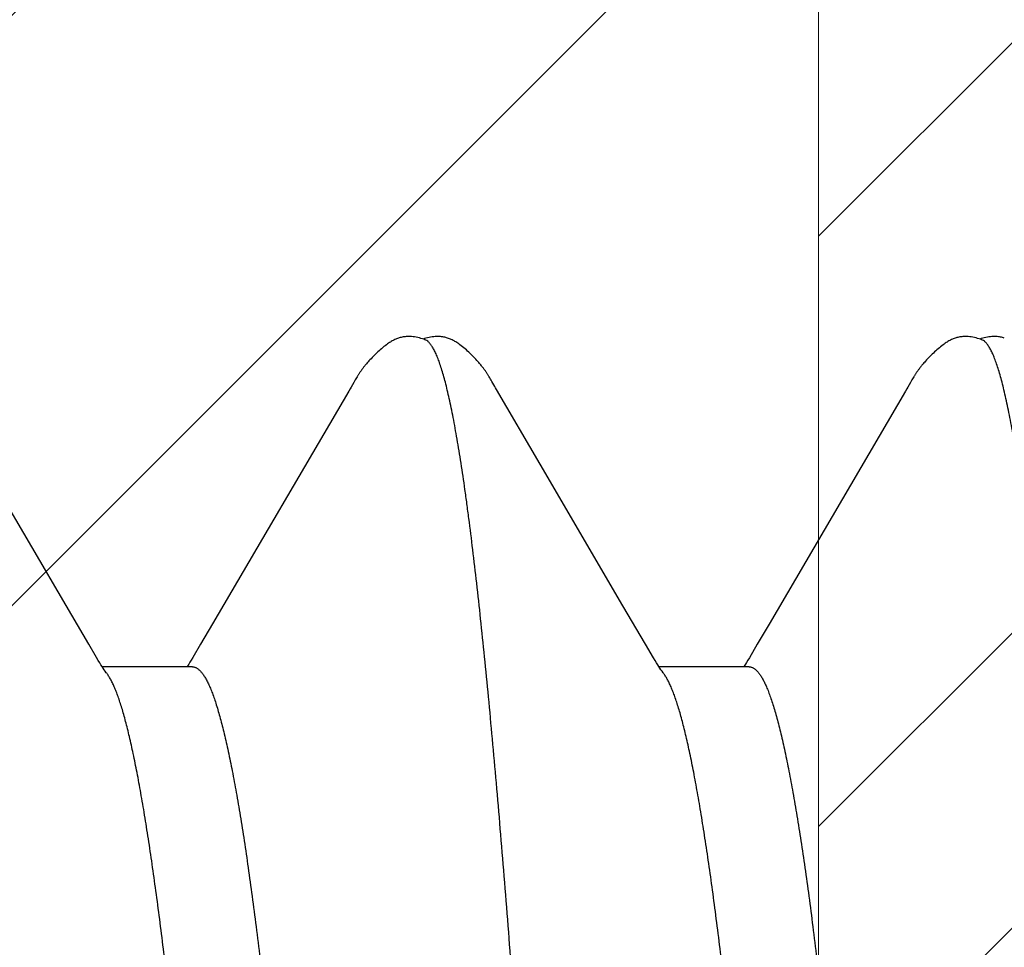
# Model space of a CAD drawing. Units: inches. Extents: x 93.5 to 106.1, y 35.8 to 43.5.
# Drawn here: x 102.5 to 102.6, y 40.1 to 40.2 of the extents above; entities that cross this region are included whole.
import ezdxf

# ---------------------------------------------------------------- set-up
doc = ezdxf.new("R2010")
doc.units = ezdxf.units.IN
doc.header["$MEASUREMENT"] = 0
doc.layers.get('0').update_dxf_attribs({"lineweight": 0})
doc.layers.add('Fastener', color=9, linetype='Continuous')
doc.layers.add('HATCH', color=8, linetype='Continuous', lineweight=0)
doc.layers.add('SCREW', color=9, linetype='Continuous', lineweight=0)

# ---------------------------------------------------------------- blocks, each defined once
blk = doc.blocks.new('0.25-14 x 1.125 HWH Steel Fastener')
at = {"layer": 'Fastener', "linetype": 'Continuous'}
for p, q in [((0.463295, -0.093717), (0.463334, -0.09377)), ((0.513295, -0.093718), (0.513337, -0.093773)), ((0.455603, -0.094298), (0.463701, -0.094298)), ((0.45583, -0.094697), (0.455936, -0.094525)), ((0.455936, -0.094525), (0.456035, -0.094367)), ((0.456035, -0.094367), (0.45608, -0.094298)), ((0.463334, -0.09377), (0.463428, -0.093897)), ((0.463428, -0.093897), (0.463521, -0.094029)), ((0.463521, -0.094029), (0.463616, -0.094168)), ((0.463616, -0.094168), (0.463713, -0.094317)), ((0.463713, -0.094317), (0.463816, -0.094478)), ((0.463816, -0.094478), (0.463927, -0.094657)), ((0.505603, -0.094298), (0.513701, -0.094298)), ((0.505825, -0.094706), (0.505932, -0.094532)), ((0.505932, -0.094532), (0.506032, -0.094373)), ((0.506032, -0.094373), (0.50608, -0.094298)), ((0.513337, -0.093773), (0.513431, -0.093901)), ((0.513431, -0.093901), (0.513524, -0.094034)), ((0.513524, -0.094034), (0.51362, -0.094174)), ((0.51362, -0.094174), (0.513718, -0.094324)), ((0.513718, -0.094324), (0.513821, -0.094486)), ((0.513821, -0.094486), (0.513932, -0.094666)), ((0.454877, -0.096325), (0.455578, -0.095121)), ((0.455578, -0.095121), (0.455713, -0.094892)), ((0.455713, -0.094892), (0.45583, -0.094697)), ((0.463927, -0.094657), (0.464052, -0.094864)), ((0.464052, -0.094864), (0.464198, -0.095111)), ((0.464198, -0.095111), (0.464903, -0.096323)), ((0.504868, -0.096341), (0.505571, -0.095133)), ((0.505571, -0.095133), (0.505707, -0.094902)), ((0.505707, -0.094902), (0.505825, -0.094706)), ((0.513932, -0.094666), (0.514059, -0.094875)), ((0.514059, -0.094875), (0.514206, -0.095126)), ((0.514206, -0.095126), (0.514914, -0.096342)), ((0.453812, -0.098132), (0.454877, -0.096325)), ((0.464903, -0.096323), (0.466937, -0.099778)), ((0.503801, -0.098151), (0.504868, -0.096341)), ((0.514914, -0.096342), (0.516954, -0.099807)), ((0.441554, -0.119069), (0.453812, -0.098132)), ((0.49155, -0.119075), (0.503801, -0.098151)), ((0.466937, -0.099778), (0.474373, -0.112501)), ((0.516954, -0.099807), (0.524408, -0.112562)), ((0.474373, -0.112501), (0.478293, -0.119216)), ((0.441349, -0.119424), (0.441432, -0.119279)), ((0.441432, -0.119279), (0.441554, -0.119069)), ((0.478293, -0.119216), (0.478376, -0.119362)), ((0.478376, -0.119362), (0.478444, -0.119482)), ((0.491347, -0.119427), (0.49143, -0.119283)), ((0.49143, -0.119283), (0.49155, -0.119075)), ((0.440864, -0.120271), (0.44092, -0.120177)), ((0.44092, -0.120177), (0.440978, -0.120079)), ((0.440978, -0.120079), (0.441039, -0.119973)), ((0.441039, -0.119973), (0.441108, -0.119853)), ((0.441108, -0.119853), (0.441349, -0.119424)), ((0.478444, -0.119482), (0.478622, -0.1198)), ((0.478622, -0.1198), (0.478698, -0.119933)), ((0.478698, -0.119933), (0.478764, -0.120049)), ((0.478764, -0.120049), (0.478826, -0.120155)), ((0.478826, -0.120155), (0.478886, -0.120254)), ((0.478886, -0.120254), (0.478945, -0.120352)), ((0.490862, -0.120274), (0.490919, -0.120179)), ((0.490919, -0.120179), (0.490977, -0.120081)), ((0.490977, -0.120081), (0.491038, -0.119975)), ((0.491038, -0.119975), (0.491106, -0.119856)), ((0.491106, -0.119856), (0.491347, -0.119427)), ((0.440267, -0.121159), (0.440307, -0.121107)), ((0.440307, -0.121107), (0.440345, -0.121055)), ((0.440345, -0.121055), (0.440383, -0.121003)), ((0.440383, -0.121003), (0.44042, -0.120951)), ((0.44042, -0.120951), (0.440456, -0.1209)), ((0.440456, -0.1209), (0.440491, -0.12085)), ((0.440491, -0.12085), (0.440526, -0.120799)), ((0.440526, -0.120799), (0.44056, -0.120749)), ((0.44056, -0.120749), (0.440593, -0.1207)), ((0.440593, -0.1207), (0.440625, -0.12065)), ((0.440625, -0.12065), (0.440657, -0.120602)), ((0.440657, -0.120602), (0.440688, -0.120554)), ((0.440688, -0.120554), (0.440719, -0.120506)), ((0.440719, -0.120506), (0.440748, -0.120458)), ((0.440748, -0.120458), (0.440778, -0.120411)), ((0.440778, -0.120411), (0.440807, -0.120365)), ((0.440807, -0.120365), (0.440864, -0.120271)), ((0.478945, -0.120352), (0.478974, -0.1204)), ((0.478974, -0.1204), (0.479004, -0.120448)), ((0.479004, -0.120448), (0.479034, -0.120496)), ((0.479034, -0.120496), (0.479065, -0.120544)), ((0.479065, -0.120544), (0.479096, -0.120592)), ((0.479096, -0.120592), (0.479127, -0.120639)), ((0.479127, -0.120639), (0.479158, -0.120687)), ((0.479158, -0.120687), (0.47919, -0.120736)), ((0.47919, -0.120736), (0.479223, -0.120784)), ((0.479223, -0.120784), (0.479256, -0.120832)), ((0.479256, -0.120832), (0.47929, -0.120881)), ((0.47929, -0.120881), (0.479324, -0.12093)), ((0.479324, -0.12093), (0.479359, -0.120979)), ((0.479359, -0.120979), (0.479395, -0.121029)), ((0.479395, -0.121029), (0.479432, -0.12108)), ((0.479432, -0.12108), (0.47947, -0.121131)), ((0.47947, -0.121131), (0.47951, -0.121183)), ((0.490265, -0.121162), (0.490304, -0.12111)), ((0.490304, -0.12111), (0.490343, -0.121057)), ((0.490343, -0.121057), (0.490381, -0.121006)), ((0.490381, -0.121006), (0.490418, -0.120954)), ((0.490418, -0.120954), (0.490454, -0.120903)), ((0.490454, -0.120903), (0.490489, -0.120852)), ((0.490489, -0.120852), (0.490524, -0.120802)), ((0.490524, -0.120802), (0.490558, -0.120752)), ((0.490558, -0.120752), (0.490591, -0.120702)), ((0.490591, -0.120702), (0.490624, -0.120653)), ((0.490624, -0.120653), (0.490655, -0.120604)), ((0.490655, -0.120604), (0.490687, -0.120556)), ((0.490687, -0.120556), (0.490717, -0.120508)), ((0.490717, -0.120508), (0.490747, -0.120461)), ((0.490747, -0.120461), (0.490776, -0.120414)), ((0.490776, -0.120414), (0.490805, -0.120367)), ((0.490805, -0.120367), (0.490862, -0.120274)), ((0.439467, -0.122084), (0.439568, -0.121979)), ((0.439568, -0.121979), (0.439666, -0.121873)), ((0.439666, -0.121873), (0.439755, -0.121775)), ((0.439755, -0.121775), (0.439835, -0.121686)), ((0.439835, -0.121686), (0.439906, -0.121604)), ((0.439906, -0.121604), (0.439971, -0.121528)), ((0.439971, -0.121528), (0.44003, -0.121458)), ((0.44003, -0.121458), (0.440085, -0.121392)), ((0.440085, -0.121392), (0.440135, -0.121329)), ((0.440135, -0.121329), (0.440182, -0.12127)), ((0.440182, -0.12127), (0.440226, -0.121213)), ((0.440226, -0.121213), (0.440267, -0.121159)), ((0.47951, -0.121183), (0.479552, -0.121238)), ((0.479552, -0.121238), (0.479597, -0.121296)), ((0.479597, -0.121296), (0.479646, -0.121356)), ((0.479646, -0.121356), (0.479698, -0.12142)), ((0.479698, -0.12142), (0.479755, -0.121489)), ((0.479755, -0.121489), (0.479817, -0.121562)), ((0.479817, -0.121562), (0.479885, -0.121641)), ((0.479885, -0.121641), (0.479961, -0.121728)), ((0.479961, -0.121728), (0.480047, -0.121823)), ((0.480047, -0.121823), (0.480143, -0.121928)), ((0.480143, -0.121928), (0.480244, -0.122035)), ((0.480244, -0.122035), (0.480347, -0.122143)), ((0.489462, -0.122089), (0.489562, -0.121984)), ((0.489562, -0.121984), (0.489661, -0.121878)), ((0.489661, -0.121878), (0.489751, -0.12178)), ((0.489751, -0.12178), (0.489831, -0.12169)), ((0.489831, -0.12169), (0.489903, -0.121608)), ((0.489903, -0.121608), (0.489968, -0.121532)), ((0.489968, -0.121532), (0.490027, -0.121461)), ((0.490027, -0.121461), (0.490082, -0.121395)), ((0.490082, -0.121395), (0.490132, -0.121332)), ((0.490132, -0.121332), (0.490179, -0.121273)), ((0.490179, -0.121273), (0.490224, -0.121216)), ((0.490224, -0.121216), (0.490265, -0.121162)), ((0.438516, -0.122975), (0.438626, -0.122882)), ((0.438626, -0.122882), (0.438735, -0.122788)), ((0.438735, -0.122788), (0.438843, -0.122692)), ((0.438843, -0.122692), (0.438949, -0.122594)), ((0.438949, -0.122594), (0.439055, -0.122495)), ((0.439055, -0.122495), (0.43916, -0.122394)), ((0.43916, -0.122394), (0.439264, -0.122292)), ((0.439264, -0.122292), (0.439366, -0.122189)), ((0.439366, -0.122189), (0.439467, -0.122084)), ((0.480347, -0.122143), (0.480452, -0.12225)), ((0.480452, -0.12225), (0.480558, -0.122356)), ((0.480558, -0.122356), (0.480667, -0.122461)), ((0.480667, -0.122461), (0.480777, -0.122566)), ((0.480777, -0.122566), (0.480889, -0.122668)), ((0.480889, -0.122668), (0.481002, -0.12277)), ((0.481002, -0.12277), (0.481116, -0.122869)), ((0.481116, -0.122869), (0.481232, -0.122967)), ((0.488511, -0.122978), (0.488621, -0.122886)), ((0.488621, -0.122886), (0.48873, -0.122792)), ((0.48873, -0.122792), (0.488838, -0.122696)), ((0.488838, -0.122696), (0.488945, -0.122599)), ((0.488945, -0.122599), (0.48905, -0.122499)), ((0.48905, -0.122499), (0.489155, -0.122399)), ((0.489155, -0.122399), (0.489259, -0.122297)), ((0.489259, -0.122297), (0.489361, -0.122194)), ((0.489361, -0.122194), (0.489462, -0.122089)), ((0.434626, -0.123826), (0.434757, -0.123788)), ((0.434649, -0.123659), (0.434728, -0.123692)), ((0.434728, -0.123692), (0.434829, -0.123731)), ((0.434757, -0.123788), (0.434875, -0.123748)), ((0.434829, -0.123731), (0.434947, -0.123771)), ((0.434875, -0.123748), (0.434878, -0.123747)), ((0.434947, -0.123771), (0.435079, -0.123812)), ((0.437106, -0.123831), (0.437187, -0.123802)), ((0.437187, -0.123802), (0.437267, -0.123771)), ((0.437267, -0.123771), (0.437347, -0.123737)), ((0.437347, -0.123737), (0.437427, -0.123701)), ((0.437427, -0.123701), (0.437507, -0.123663)), ((0.437507, -0.123663), (0.437586, -0.123621)), ((0.437586, -0.123621), (0.437666, -0.123577)), ((0.437666, -0.123577), (0.437747, -0.12353)), ((0.437747, -0.12353), (0.437829, -0.12348)), ((0.437829, -0.12348), (0.437913, -0.123426)), ((0.437913, -0.123426), (0.438, -0.123368)), ((0.438, -0.123368), (0.438091, -0.123304)), ((0.438091, -0.123304), (0.438188, -0.123233)), ((0.438188, -0.123233), (0.438293, -0.123153)), ((0.438293, -0.123153), (0.438405, -0.123065)), ((0.438405, -0.123065), (0.438516, -0.122975)), ((0.481232, -0.122967), (0.481349, -0.123062)), ((0.481349, -0.123062), (0.481465, -0.123153)), ((0.481465, -0.123153), (0.481571, -0.123235)), ((0.481571, -0.123235), (0.48167, -0.123307)), ((0.48167, -0.123307), (0.481763, -0.123372)), ((0.481763, -0.123372), (0.481852, -0.123431)), ((0.481852, -0.123431), (0.481938, -0.123487)), ((0.481938, -0.123487), (0.482023, -0.123538)), ((0.482023, -0.123538), (0.482106, -0.123586)), ((0.482106, -0.123586), (0.482189, -0.12363)), ((0.482189, -0.12363), (0.482271, -0.123672)), ((0.482271, -0.123672), (0.482353, -0.123711)), ((0.482353, -0.123711), (0.482435, -0.123747)), ((0.482435, -0.123747), (0.482517, -0.123781)), ((0.482517, -0.123781), (0.4826, -0.123812)), ((0.48463, -0.123825), (0.48476, -0.123786)), ((0.484649, -0.123658), (0.484729, -0.123692)), ((0.484729, -0.123692), (0.48483, -0.123731)), ((0.48476, -0.123786), (0.484877, -0.123747)), ((0.48483, -0.123731), (0.484948, -0.123772)), ((0.484948, -0.123772), (0.485081, -0.123812)), ((0.487105, -0.123831), (0.487186, -0.123802)), ((0.487186, -0.123802), (0.487267, -0.123771)), ((0.487267, -0.123771), (0.487346, -0.123737)), ((0.487346, -0.123737), (0.487426, -0.123701)), ((0.487426, -0.123701), (0.487505, -0.123663)), ((0.487505, -0.123663), (0.487585, -0.123622)), ((0.487585, -0.123622), (0.487664, -0.123578)), ((0.487664, -0.123578), (0.487745, -0.123531)), ((0.487745, -0.123531), (0.487827, -0.123481)), ((0.487827, -0.123481), (0.487911, -0.123427)), ((0.487911, -0.123427), (0.487998, -0.123369)), ((0.487998, -0.123369), (0.488088, -0.123306)), ((0.488088, -0.123306), (0.488184, -0.123235)), ((0.488184, -0.123235), (0.488289, -0.123155)), ((0.488289, -0.123155), (0.4884, -0.123068)), ((0.4884, -0.123068), (0.488511, -0.122978)), ((0.432682, -0.12384), (0.432766, -0.123866)), ((0.432766, -0.123866), (0.432853, -0.123889)), ((0.432853, -0.123889), (0.43294, -0.12391)), ((0.43294, -0.12391), (0.433029, -0.123928)), ((0.433029, -0.123928), (0.433121, -0.123944)), ((0.433121, -0.123944), (0.433216, -0.123956)), ((0.433216, -0.123956), (0.433318, -0.123966)), ((0.433318, -0.123966), (0.433427, -0.123973)), ((0.433427, -0.123973), (0.433543, -0.123976)), ((0.433543, -0.123976), (0.433665, -0.123974)), ((0.433665, -0.123974), (0.433794, -0.123968)), ((0.433794, -0.123968), (0.433927, -0.123958)), ((0.433927, -0.123958), (0.434065, -0.123942)), ((0.434065, -0.123942), (0.434204, -0.123921)), ((0.434204, -0.123921), (0.434345, -0.123894)), ((0.434345, -0.123894), (0.434488, -0.123862)), ((0.434488, -0.123862), (0.434626, -0.123826)), ((0.435079, -0.123812), (0.43522, -0.12385)), ((0.43522, -0.12385), (0.435366, -0.123884)), ((0.435366, -0.123884), (0.435511, -0.123913)), ((0.435511, -0.123913), (0.435652, -0.123936)), ((0.435652, -0.123936), (0.43579, -0.123954)), ((0.43579, -0.123954), (0.435924, -0.123966)), ((0.435924, -0.123966), (0.436052, -0.123974)), ((0.436052, -0.123974), (0.436174, -0.123977)), ((0.436174, -0.123977), (0.436289, -0.123976)), ((0.436289, -0.123976), (0.436397, -0.123971)), ((0.436397, -0.123971), (0.436497, -0.123962)), ((0.436497, -0.123962), (0.436591, -0.123952)), ((0.436591, -0.123952), (0.436681, -0.123938)), ((0.436681, -0.123938), (0.436769, -0.123922)), ((0.436769, -0.123922), (0.436855, -0.123903)), ((0.436855, -0.123903), (0.43694, -0.123881)), ((0.43694, -0.123881), (0.437023, -0.123857)), ((0.437023, -0.123857), (0.437106, -0.123831)), ((0.4826, -0.123812), (0.482684, -0.123841)), ((0.482684, -0.123841), (0.482769, -0.123867)), ((0.482769, -0.123867), (0.482856, -0.12389)), ((0.482856, -0.12389), (0.482943, -0.123911)), ((0.482943, -0.123911), (0.483033, -0.123929)), ((0.483033, -0.123929), (0.483124, -0.123944)), ((0.483124, -0.123944), (0.483219, -0.123956)), ((0.483219, -0.123956), (0.483321, -0.123966)), ((0.483321, -0.123966), (0.483431, -0.123973)), ((0.483431, -0.123973), (0.483547, -0.123975)), ((0.483547, -0.123975), (0.483669, -0.123974)), ((0.483669, -0.123974), (0.483798, -0.123968)), ((0.483798, -0.123968), (0.483932, -0.123957)), ((0.483932, -0.123957), (0.484069, -0.123941)), ((0.484069, -0.123941), (0.484208, -0.12392)), ((0.484208, -0.12392), (0.484349, -0.123893)), ((0.484349, -0.123893), (0.484492, -0.123861)), ((0.484492, -0.123861), (0.48463, -0.123825)), ((0.485081, -0.123812), (0.485222, -0.12385)), ((0.485222, -0.12385), (0.485368, -0.123885)), ((0.485368, -0.123885), (0.485513, -0.123913)), ((0.485513, -0.123913), (0.485654, -0.123936)), ((0.485654, -0.123936), (0.485792, -0.123954)), ((0.485792, -0.123954), (0.485925, -0.123966)), ((0.485925, -0.123966), (0.486053, -0.123974)), ((0.486053, -0.123974), (0.486175, -0.123977)), ((0.486175, -0.123977), (0.48629, -0.123975)), ((0.48629, -0.123975), (0.486398, -0.12397)), ((0.486398, -0.12397), (0.486498, -0.123962)), ((0.486498, -0.123962), (0.486591, -0.123951)), ((0.486591, -0.123951), (0.486681, -0.123938)), ((0.486681, -0.123938), (0.486769, -0.123922)), ((0.486769, -0.123922), (0.486855, -0.123903)), ((0.486855, -0.123903), (0.48694, -0.123881)), ((0.48694, -0.123881), (0.487023, -0.123857)), ((0.487023, -0.123857), (0.487105, -0.123831))]:
    blk.add_line(p, q, dxfattribs=at)
for points, knots in [([(0.412112, 0.118854), (0.412173, 0.118593), (0.412293, 0.118051), (0.412468, 0.117209), (0.412643, 0.116309), (0.412818, 0.115353), (0.412993, 0.114341), (0.413233, 0.112881), (0.413531, 0.110916), (0.413882, 0.108391), (0.414234, 0.105649), (0.414585, 0.102697), (0.414937, 0.099544), (0.415289, 0.096198), (0.415641, 0.092666), (0.415992, 0.088952), (0.416344, 0.085061), (0.416697, 0.081002), (0.417049, 0.076784), (0.4174, 0.072419), (0.417876, 0.066327), (0.418468, 0.058403), (0.419169, 0.048561), (0.419872, 0.03832), (0.420577, 0.02776), (0.421281, 0.016982), (0.421983, 0.006098), (0.422568, -0.002994), (0.423036, -0.010259), (0.423502, -0.017466), (0.424082, -0.026369), (0.424781, -0.036882), (0.42548, -0.047111), (0.426179, -0.05698), (0.42677, -0.064944), (0.427244, -0.071078), (0.427595, -0.075479), (0.427947, -0.079733), (0.428298, -0.083833), (0.42865, -0.087773), (0.429002, -0.091543), (0.429353, -0.095133), (0.429705, -0.098533), (0.430055, -0.101736), (0.430352, -0.104281), (0.430591, -0.106216), (0.430767, -0.107591), (0.430943, -0.108915), (0.431173, -0.110577), (0.431459, -0.11252), (0.431759, -0.114369), (0.432001, -0.115738), (0.432178, -0.11668), (0.432355, -0.117565), (0.432531, -0.118391), (0.432708, -0.119158), (0.432884, -0.119865), (0.43306, -0.120513), (0.433235, -0.121102), (0.433411, -0.121629), (0.433586, -0.122097), (0.433736, -0.122448), (0.433857, -0.122698), (0.433944, -0.122864), (0.434032, -0.123016), (0.434119, -0.123153), (0.434207, -0.123274), (0.434295, -0.123381), (0.434382, -0.123473), (0.434495, -0.123572), (0.434587, -0.123631), (0.434649, -0.123659)], [0, 0, 0, 0, 0.003298, 0.006825, 0.010581, 0.014564, 0.018774, 0.023209, 0.032757, 0.043209, 0.054546, 0.066741, 0.079758, 0.093556, 0.108104, 0.123395, 0.139419, 0.156136, 0.173494, 0.191453, 0.209981, 0.248618, 0.289148, 0.331278, 0.374824, 0.419273, 0.464066, 0.508915, 0.531289, 0.553572, 0.597699, 0.640983, 0.68311, 0.723747, 0.762621, 0.781291, 0.799395, 0.816897, 0.833769, 0.849991, 0.865527, 0.880324, 0.894336, 0.907548, 0.919945, 0.925835, 0.931518, 0.936993, 0.942257, 0.952139, 0.961136, 0.965295, 0.969225, 0.972921, 0.976383, 0.979609, 0.982598, 0.98535, 0.987864, 0.990143, 0.992188, 0.994005, 0.99483, 0.9956, 0.996316, 0.996981, 0.997595, 0.99816, 0.998679, 0.999156, 1, 1, 1, 1]), ([(0.462112, 0.118854), (0.462172, 0.118594), (0.462293, 0.118053), (0.462468, 0.117211), (0.462643, 0.116312), (0.462818, 0.115355), (0.462993, 0.114342), (0.463233, 0.112878), (0.463532, 0.110909), (0.463883, 0.108383), (0.464234, 0.105645), (0.464585, 0.102704), (0.464935, 0.099566), (0.465285, 0.096236), (0.465636, 0.092717), (0.465987, 0.089013), (0.466338, 0.085132), (0.46669, 0.081083), (0.467166, 0.075377), (0.467759, 0.06789), (0.468459, 0.058523), (0.46916, 0.048699), (0.469861, 0.038493), (0.470562, 0.027986), (0.471263, 0.017265), (0.471963, 0.006416), (0.472663, -0.004476), (0.473364, -0.015344), (0.474066, -0.026119), (0.474656, -0.035007), (0.475131, -0.042005), (0.475597, -0.048768), (0.476176, -0.056943), (0.476876, -0.066386), (0.477468, -0.073936), (0.477944, -0.079704), (0.478296, -0.083814), (0.478649, -0.087765), (0.479002, -0.091545), (0.479354, -0.095142), (0.479706, -0.098548), (0.480058, -0.101757), (0.480409, -0.104765), (0.480707, -0.107144), (0.480946, -0.108942), (0.481176, -0.1106), (0.48141, -0.112185), (0.48165, -0.113694), (0.481826, -0.114744), (0.482001, -0.115737), (0.482177, -0.116673), (0.482352, -0.117553), (0.482528, -0.118376), (0.482704, -0.119141), (0.482879, -0.119848), (0.483055, -0.120496), (0.48323, -0.121085), (0.483405, -0.121614), (0.48358, -0.122084), (0.483731, -0.122437), (0.483852, -0.122689), (0.48394, -0.122857), (0.484028, -0.12301), (0.484116, -0.123147), (0.484204, -0.12327), (0.484292, -0.123378), (0.48438, -0.123471), (0.484493, -0.123571), (0.484586, -0.12363), (0.484649, -0.123658)], [0, 0, 0, 0, 0.00329, 0.006813, 0.010568, 0.014553, 0.01877, 0.023216, 0.032788, 0.043249, 0.054573, 0.066723, 0.079666, 0.093392, 0.107891, 0.123144, 0.139128, 0.155804, 0.173118, 0.209527, 0.24814, 0.288592, 0.330615, 0.373913, 0.418062, 0.462708, 0.507568, 0.552256, 0.596596, 0.640321, 0.66177, 0.68284, 0.723661, 0.762525, 0.799258, 0.816772, 0.833686, 0.849963, 0.865543, 0.880364, 0.8944, 0.907635, 0.920052, 0.931635, 0.937107, 0.942363, 0.952211, 0.956797, 0.961157, 0.96529, 0.969195, 0.972872, 0.97632, 0.979537, 0.982523, 0.985274, 0.987792, 0.990076, 0.992131, 0.993959, 0.994789, 0.995565, 0.996287, 0.996957, 0.997576, 0.998146, 0.998669, 0.99915, 1, 1, 1, 1]), ([(0.512112, 0.118854), (0.512172, 0.118594), (0.512293, 0.118052), (0.512468, 0.11721), (0.512643, 0.116311), (0.512818, 0.115355), (0.512993, 0.114343), (0.513233, 0.112882), (0.513531, 0.110918), (0.513881, 0.108398), (0.514232, 0.105663), (0.514583, 0.102719), (0.514934, 0.099575), (0.515285, 0.096238), (0.515636, 0.092715), (0.515987, 0.089009), (0.516339, 0.085123), (0.516692, 0.081061), (0.517045, 0.07683), (0.517399, 0.07244), (0.517878, 0.066303), (0.518473, 0.058334), (0.519176, 0.04847), (0.519877, 0.038255), (0.520577, 0.027747), (0.521279, 0.01701), (0.521863, 0.007959), (0.522332, 0.000676), (0.522683, -0.004786), (0.523034, -0.010232), (0.523385, -0.015656), (0.523735, -0.021048), (0.5242, -0.028148), (0.524781, -0.036872), (0.52548, -0.047108), (0.526179, -0.056978), (0.526769, -0.064939), (0.527244, -0.071072), (0.527595, -0.075475), (0.527947, -0.079732), (0.528298, -0.083832), (0.528649, -0.087765), (0.529, -0.091524), (0.52935, -0.095101), (0.529701, -0.098493), (0.530051, -0.101697), (0.530348, -0.104248), (0.530588, -0.106191), (0.530764, -0.107573), (0.530941, -0.108904), (0.531172, -0.110573), (0.531459, -0.112522), (0.531761, -0.114376), (0.532003, -0.115745), (0.532179, -0.116686), (0.532356, -0.117569), (0.532532, -0.118393), (0.532708, -0.119158), (0.532883, -0.119864), (0.533059, -0.12051), (0.533234, -0.121097), (0.533409, -0.121624), (0.533584, -0.122093), (0.533734, -0.122444), (0.533855, -0.122694), (0.533942, -0.122861), (0.53403, -0.123013), (0.534118, -0.123151), (0.534206, -0.123273), (0.534294, -0.12338), (0.534382, -0.123473), (0.534495, -0.123572), (0.534587, -0.123631), (0.53465, -0.123659)], [0, 0, 0, 0, 0.003293, 0.006817, 0.010571, 0.014554, 0.018765, 0.023203, 0.03275, 0.043186, 0.054493, 0.06665, 0.079629, 0.09339, 0.107904, 0.123161, 0.139158, 0.155874, 0.173285, 0.191352, 0.210026, 0.248963, 0.289608, 0.331606, 0.374841, 0.419082, 0.463891, 0.486359, 0.5088, 0.531179, 0.553463, 0.575619, 0.597612, 0.640948, 0.683113, 0.723751, 0.762589, 0.781258, 0.799376, 0.816896, 0.833775, 0.84997, 0.865446, 0.880182, 0.89416, 0.907372, 0.91981, 0.925729, 0.931442, 0.936946, 0.942235, 0.952153, 0.961166, 0.965326, 0.969251, 0.972941, 0.976394, 0.97961, 0.982589, 0.985333, 0.987842, 0.990119, 0.992165, 0.993985, 0.994812, 0.995584, 0.996303, 0.99697, 0.997586, 0.998153, 0.998674, 0.999153, 1, 1, 1, 1]), ([(0.455603, -0.094298), (0.455573, -0.094298), (0.455513, -0.094294), (0.455423, -0.094276), (0.455334, -0.094246), (0.455244, -0.094204), (0.455155, -0.09415), (0.455032, -0.09406), (0.454879, -0.093915), (0.454701, -0.0937), (0.454523, -0.093439), (0.454346, -0.093132), (0.454169, -0.092778), (0.453991, -0.092377), (0.453813, -0.09193), (0.453635, -0.091436), (0.453456, -0.090894), (0.453277, -0.090306), (0.453098, -0.089672), (0.452919, -0.088991), (0.45274, -0.088266), (0.45256, -0.087495), (0.452315, -0.08638), (0.452011, -0.084879), (0.451654, -0.082951), (0.451298, -0.08086), (0.450943, -0.07861), (0.450587, -0.076202), (0.450231, -0.073638), (0.449874, -0.070923), (0.449517, -0.068063), (0.44916, -0.065066), (0.448804, -0.061942), (0.448447, -0.058695), (0.448091, -0.055329), (0.447609, -0.050629), (0.44701, -0.044515), (0.446301, -0.036927), (0.445592, -0.02905), (0.444883, -0.020943), (0.443933, -0.009855), (0.442991, 0.001336), (0.442042, 0.012552), (0.441328, 0.020888), (0.440614, 0.02906), (0.4399, 0.036984), (0.439189, 0.044593), (0.438588, 0.050715), (0.438106, 0.055418), (0.437749, 0.058786), (0.437392, 0.062038), (0.437034, 0.065165), (0.436677, 0.068158), (0.436321, 0.071011), (0.435964, 0.073721), (0.435607, 0.076285), (0.43525, 0.078697), (0.434893, 0.080951), (0.434537, 0.083038), (0.434181, 0.084954), (0.433878, 0.086441), (0.433635, 0.087543), (0.433457, 0.088305), (0.433279, 0.089022), (0.433102, 0.089694), (0.432925, 0.090322), (0.432802, 0.090724), (0.432741, 0.090917)], [0, 0, 0, 0, 0.000477, 0.000961, 0.001463, 0.001987, 0.002542, 0.003131, 0.004429, 0.005909, 0.007587, 0.009476, 0.011585, 0.013922, 0.01649, 0.019295, 0.022338, 0.025618, 0.029136, 0.032892, 0.036884, 0.041109, 0.045565, 0.055158, 0.065634, 0.076961, 0.089122, 0.102117, 0.11594, 0.130569, 0.145972, 0.162095, 0.178884, 0.196325, 0.214408, 0.233085, 0.271989, 0.312776, 0.355119, 0.398644, 0.443092, 0.533322, 0.578489, 0.623336, 0.667302, 0.709841, 0.750741, 0.789685, 0.808348, 0.82644, 0.843918, 0.860734, 0.876838, 0.892187, 0.906775, 0.920606, 0.933642, 0.945831, 0.957138, 0.967544, 0.977038, 0.981442, 0.985616, 0.98956, 0.993273, 0.996753, 1, 1, 1, 1]), ([(0.505603, -0.094298), (0.505573, -0.094298), (0.505513, -0.094294), (0.505422, -0.094276), (0.505332, -0.094245), (0.505242, -0.094203), (0.505152, -0.094148), (0.505062, -0.094082), (0.504972, -0.094003), (0.504883, -0.093913), (0.504793, -0.093811), (0.50467, -0.093655), (0.504517, -0.093429), (0.504339, -0.093119), (0.504162, -0.092763), (0.503984, -0.092361), (0.503806, -0.091912), (0.503628, -0.091417), (0.50345, -0.090875), (0.503272, -0.090287), (0.503093, -0.089654), (0.502915, -0.088977), (0.502737, -0.088255), (0.502559, -0.087489), (0.502315, -0.086381), (0.502012, -0.084886), (0.501656, -0.082963), (0.5013, -0.080872), (0.500944, -0.078618), (0.500588, -0.076206), (0.500231, -0.073638), (0.499874, -0.070919), (0.499516, -0.068052), (0.499158, -0.065047), (0.4988, -0.061913), (0.498444, -0.058659), (0.498087, -0.055293), (0.497606, -0.050597), (0.497006, -0.04448), (0.496295, -0.036865), (0.495581, -0.028931), (0.494866, -0.020754), (0.493913, -0.009617), (0.49297, 0.00159), (0.492022, 0.012782), (0.491312, 0.021076), (0.490601, 0.029204), (0.48989, 0.037097), (0.489291, 0.043497), (0.48881, 0.048452), (0.488454, 0.05203), (0.488097, 0.055502), (0.487741, 0.058861), (0.487384, 0.062103), (0.487028, 0.065221), (0.486671, 0.068207), (0.486315, 0.071053), (0.48596, 0.073753), (0.485604, 0.076305), (0.485249, 0.078705), (0.484893, 0.080949), (0.484538, 0.083032), (0.484235, 0.084664), (0.483991, 0.085885), (0.483813, 0.086737), (0.483635, 0.087544), (0.483457, 0.088307), (0.483279, 0.089024), (0.483101, 0.089696), (0.482924, 0.090323), (0.482802, 0.090724), (0.482741, 0.090917)], [0, 0, 0, 0, 0.00048, 0.000968, 0.001473, 0.002001, 0.00256, 0.003154, 0.003788, 0.004465, 0.005188, 0.005959, 0.007651, 0.009553, 0.011673, 0.014018, 0.016593, 0.019403, 0.022447, 0.025726, 0.029237, 0.032978, 0.036947, 0.041145, 0.045571, 0.055111, 0.065562, 0.076894, 0.089077, 0.102095, 0.115938, 0.130587, 0.14602, 0.162197, 0.179053, 0.196534, 0.21461, 0.233253, 0.272135, 0.313026, 0.355723, 0.399709, 0.444452, 0.534725, 0.579798, 0.624323, 0.66802, 0.710451, 0.751231, 0.770957, 0.790171, 0.808807, 0.82684, 0.844262, 0.861035, 0.877102, 0.892417, 0.906961, 0.920717, 0.933671, 0.945806, 0.957098, 0.967517, 0.97239, 0.977035, 0.98145, 0.98563, 0.989575, 0.993285, 0.99676, 1, 1, 1, 1]), ([(0.441609, 0.089934), (0.441667, 0.089728), (0.441782, 0.089302), (0.44195, 0.088641), (0.442119, 0.08794), (0.442349, 0.086925), (0.442637, 0.085557), (0.442974, 0.083796), (0.443312, 0.081883), (0.44365, 0.079822), (0.443987, 0.077618), (0.444325, 0.075276), (0.444662, 0.072801), (0.444999, 0.070194), (0.445337, 0.067458), (0.445675, 0.064597), (0.446013, 0.061617), (0.446472, 0.057427), (0.447042, 0.051939), (0.447717, 0.045083), (0.448391, 0.037901), (0.449065, 0.030443), (0.44974, 0.022764), (0.450415, 0.014923), (0.451316, 0.004312), (0.45221, -0.006323), (0.453112, -0.016923), (0.453789, -0.024751), (0.454467, -0.032417), (0.455145, -0.039839), (0.45582, -0.046951), (0.456389, -0.052659), (0.456846, -0.057038), (0.457184, -0.060176), (0.457522, -0.06321), (0.457861, -0.066135), (0.458201, -0.068943), (0.45854, -0.071626), (0.458879, -0.074177), (0.459218, -0.076589), (0.459556, -0.078859), (0.459894, -0.080986), (0.460232, -0.082966), (0.46057, -0.084795), (0.460907, -0.086471), (0.461195, -0.087767), (0.461427, -0.088724), (0.461596, -0.089382), (0.461765, -0.090001), (0.461934, -0.090579), (0.462103, -0.091116), (0.462272, -0.091613), (0.462441, -0.092067), (0.46261, -0.09248), (0.462779, -0.092851), (0.462947, -0.09318), (0.463116, -0.093466), (0.463235, -0.093639), (0.463295, -0.093717)], [0, 0, 0, 0, 0.003468, 0.007149, 0.011043, 0.015149, 0.024, 0.033687, 0.044185, 0.05547, 0.067514, 0.080291, 0.093786, 0.107983, 0.12287, 0.13843, 0.154639, 0.171449, 0.206696, 0.244002, 0.28304, 0.323531, 0.365281, 0.407888, 0.451011, 0.537754, 0.580754, 0.623313, 0.665014, 0.705401, 0.744028, 0.780718, 0.798302, 0.81535, 0.831839, 0.847746, 0.863034, 0.877651, 0.89155, 0.904707, 0.917105, 0.928732, 0.939579, 0.949632, 0.958865, 0.967259, 0.971139, 0.974809, 0.97827, 0.981522, 0.984564, 0.987395, 0.990014, 0.992421, 0.994618, 0.996609, 0.9984, 1, 1, 1, 1]), ([(0.491609, 0.089934), (0.491667, 0.089728), (0.491782, 0.089301), (0.49195, 0.088641), (0.492119, 0.08794), (0.492349, 0.086926), (0.492636, 0.08556), (0.492973, 0.083803), (0.49331, 0.081895), (0.493647, 0.079838), (0.493985, 0.077634), (0.494323, 0.075288), (0.494661, 0.072805), (0.494999, 0.070194), (0.495337, 0.067457), (0.495675, 0.064596), (0.496014, 0.061612), (0.496354, 0.058508), (0.496694, 0.055289), (0.497155, 0.050794), (0.497728, 0.044959), (0.498406, 0.037739), (0.499081, 0.030269), (0.499755, 0.022593), (0.50043, 0.014748), (0.501332, 0.004122), (0.502227, -0.006526), (0.503128, -0.017112), (0.503802, -0.024895), (0.504475, -0.0325), (0.505148, -0.039872), (0.505821, -0.046956), (0.506389, -0.052657), (0.506846, -0.057039), (0.507184, -0.060182), (0.507523, -0.063216), (0.507861, -0.066132), (0.508198, -0.068926), (0.508536, -0.071593), (0.508873, -0.074129), (0.50921, -0.076533), (0.509548, -0.078802), (0.509886, -0.080933), (0.510224, -0.082921), (0.510563, -0.084761), (0.510903, -0.086448), (0.511192, -0.087754), (0.511426, -0.088719), (0.511596, -0.089383), (0.511766, -0.090005), (0.511935, -0.090585), (0.512105, -0.091123), (0.512274, -0.091618), (0.512443, -0.092072), (0.512611, -0.092484), (0.51278, -0.092853), (0.512948, -0.093181), (0.513117, -0.093467), (0.513235, -0.09364), (0.513295, -0.093718)], [0, 0, 0, 0, 0.003469, 0.007151, 0.011044, 0.015148, 0.023988, 0.033653, 0.044119, 0.055372, 0.067411, 0.080225, 0.093767, 0.107987, 0.122873, 0.138428, 0.154649, 0.171519, 0.18901, 0.207072, 0.244699, 0.28397, 0.32453, 0.366175, 0.408773, 0.452067, 0.538893, 0.581855, 0.624133, 0.665433, 0.705511, 0.744022, 0.780688, 0.798304, 0.815386, 0.83188, 0.847744, 0.862945, 0.87746, 0.891278, 0.904388, 0.916777, 0.928431, 0.939326, 0.949435, 0.958734, 0.967198, 0.971111, 0.974809, 0.97829, 0.981553, 0.984598, 0.987425, 0.990037, 0.992437, 0.994628, 0.996615, 0.998403, 1, 1, 1, 1])]:
    blk.add_open_spline(points, degree=3, knots=knots, dxfattribs=at)

msp = doc.modelspace()

# ---------------------------------------------------------------- hatches: boundary and pattern name
at = {"layer": 'HATCH'}
h = msp.add_hatch(dxfattribs=at)
h.set_pattern_fill('ANSI32', color=8, scale=0.3, style=0)
h.set_pattern_definition([(45, (99.92884, 28.64944), (-0.0795495, 0.0795495), []), (45, (99.98188, 28.64944), (-0.0795495, 0.0795495), [])])
h.paths.add_polyline_path([(102.697222, 40.967071), (102.697222, 39.057071), (104.447222, 39.057071), (104.447222, 43.057071), (102.447222, 43.057071), (102.447222, 39.057071), (102.607222, 39.057071), (102.607222, 40.967071)])
h = msp.add_hatch(dxfattribs=at)
h.set_pattern_fill('ANSI32', color=8, scale=0.15, style=0)
h.set_pattern_definition([(45, (100.60722, 38.96707), (-0.0397748, 0.0397748), []), (45, (100.63374, 38.96707), (-0.0397748, 0.0397748), [])])
h.paths.add_polyline_path([(102.697222, 40.967071), (102.607222, 40.967071), (102.607222, 39.057071), (100.607222, 39.057071), (100.607222, 38.967071), (102.697222, 38.967071)])

# ---------------------------------------------------------------- linework, layer by layer
msp.add_lwpolyline([(102.697222, 40.967071), (102.607222, 40.967071), (102.607222, 39.057071), (100.607222, 39.057071), (100.607222, 38.967071), (102.697222, 38.967071)], close=True)

# ---------------------------------------------------------------- block references
at = {"layer": 'SCREW', "rotation": 180}
msp.add_blockref('0.25-14 x 1.125 HWH Steel Fastener', (103.056597, 40.012071), dxfattribs=at)

doc.saveas('drawing.dxf')
